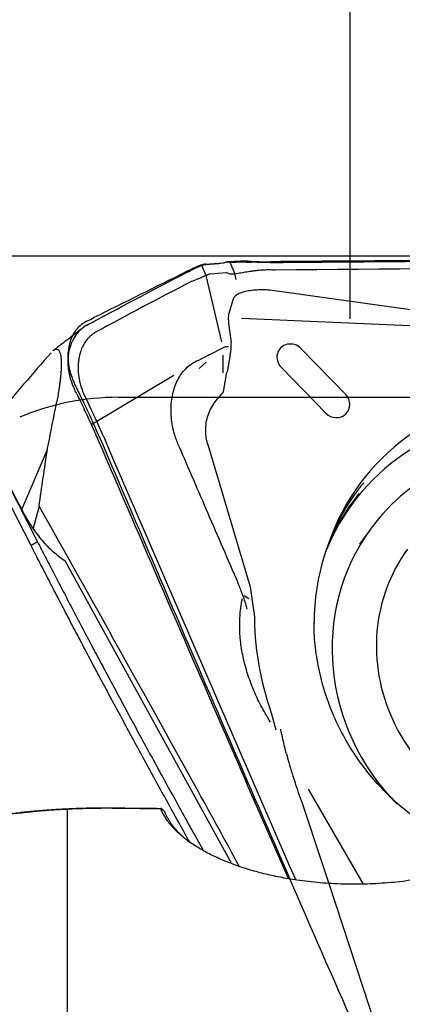
# Model space of a CAD drawing. Units: millimetres. Extents: x 205 to 289, y 196 to 304.
# Drawn here: x 269 to 272, y 270 to 277 of the extents above; entities that cross this region are included whole.
import ezdxf

# ---------------------------------------------------------------- set-up
doc = ezdxf.new("R2010")
doc.units = ezdxf.units.MM
for name, color, linetype in [('1', 4, 'Continuous'), ('2', 7, 'Continuous'), ('CUT', 1, 'Continuous'), ('NOCUT', 7, 'Continuous')]:
    doc.layers.add(name, color=color, linetype=linetype)
doc.styles.add('cesky', font='simplex.shx')
doc.dimstyles.get("Standard").update_dxf_attribs({"dimtxt": 0.18, "dimasz": 0.18, "dimexe": 0.18, "dimexo": 0.0625, "dimgap": 0.09, "dimtad": 0, "dimtih": 1, "dimtoh": 1, "dimdec": 4, "dimzin": 0, "dimdsep": 46, "dimtxsty": 'Standard', "dimcen": 0.09, "dimadec": 0, "dimazin": 0, "dimtfac": 1, "dimtdec": 4, "dimtofl": 0, "dimtmove": 0, "dimatfit": 3, "dimfxl": 1, "dimtolj": 1, "dimtzin": 0, "dimarcsym": 0})

# ---------------------------------------------------------------- blocks, each defined once
blk = doc.blocks.new('*D11')
at = {"color": 254, "lineweight": -2, "transparency": 16777216}
for p, q in [((277.1442, 277.4812), (277.1442, 297.7435)), ((277.1442, 275.4812), (254.8819, 275.4812))]:
    blk.add_line(p, q, dxfattribs=at)
blk.add_arc((277.1442, 275.4812), 21.2623, 99.44217, 170.55783, dxfattribs=at)
at = {"color": 254, "lineweight": 13, "transparency": 16777216}
for points in [[(273.6081, 297.0368), (273.7041, 295.8741), (277.1442, 296.7435)], [(256.7514, 278.9213), (255.5886, 279.0173), (255.8819, 275.4812)]]:
    blk.add_solid(points, dxfattribs=at)
at = {"layer": 'Defpoints', "color": 0, "lineweight": 13, "transparency": 16777216}
for p in [(266.5131, 293.8949), (277.1442, 277.4812), (277.5808, 275.4812), (279.1442, 275.4812), (277.1442, 273.4812)]:
    blk.add_point(p, dxfattribs=at)
at = {"color": 254, "lineweight": 13, "transparency": 16777216, "insert": (258.3972, 294.2282), "char_height": 3.5, "attachment_point": 5, "rotation": 45, "style": 'cesky'}
blk.add_mtext('\\A1;90°', dxfattribs=at)

msp = doc.modelspace()

# ---------------------------------------------------------------- linework, layer by layer
at = {"layer": '1'}
for p, q in [((270.6253, 275.3295), (270.5909, 275.4087)), ((270.7562, 275.4263), (270.6212, 275.4157)), ((270.808, 275.4342), (270.8478, 275.3417)), ((270.7461, 274.8127), (270.6235, 275.3286)), ((270.6531, 275.3422), (270.7836, 275.3525)), ((270.8457, 275.3415), (270.8564, 275.299)), ((273.1, 274.9397), (271.1201, 275.2161)), ((270.8357, 275.1471), (270.8009, 275.0349)), ((270.9006, 274.9987), (273.0135, 274.9043)), ((270.803, 274.9194), (270.8184, 274.809)), ((270.6438, 274.7083), (270.7749, 274.7776)), ((270.7986, 274.7741), (270.7877, 274.7732)), ((270.6438, 274.7083), (270.5607, 274.6643)), ((270.7576, 274.5707), (270.7565, 274.7085)), ((270.8111, 274.7107), (270.7872, 274.579)), ((271.363, 274.7607), (271.7119, 274.4036)), ((270.5703, 274.6044), (270.6253, 274.6555)), ((270.3725, 274.5499), (269.9084, 274.272)), ((270.7587, 274.4228), (270.7866, 274.5761)), ((271.5572, 274.2577), (271.2083, 274.6148)), ((269.9084, 274.272), (269.7743, 274.1918)), ((269.7742, 274.1918), (269.7323, 274.1686)), ((269.2606, 273.2274), (268.8515, 274.0269)), ((268.9023, 274.0552), (269.3113, 273.2557)), ((270.6388, 274.0128), (270.9666, 272.9045)), ((269.1894, 273.5077), (269.3881, 273.9736)), ((269.3229, 273.5332), (269.2775, 273.3635)), ((271.9041, 273.355), (271.8189, 273.2375)), ((270.8256, 270.7498), (269.5281, 273.1038)), ((270.998, 272.7066), (270.9688, 272.9047)), ((270.9571, 272.8124), (270.9208, 272.8364)), ((271.132, 271.9256), (271.1675, 271.7931)), ((271.8487, 270.5909), (271.4227, 271.33)), ((269.5417, 271.1734), (269.5417, 269.589)), ((271.3812, 271.1972), (271.5155, 270.7889)), ((271.5155, 270.7889), (271.5788, 270.5963)), ((271.5788, 270.5963), (271.9795, 269.3784))]:
    msp.add_line(p, q, dxfattribs=at)
for centre, major_axis, ratio, start_param, end_param in [((270.8443, 274.8747), (-0.0347, 0.1715), 0.189158, 0.328861, 1.268959), ((270.2856, 276.4042), (-0.5014, 1.6308), 0.063659, 3.046675, 3.062666), ((270.2856, 276.4041), (-0.5014, 1.6308), 0.063659, 3.062665, 3.148766), ((270.513, 274.766), (-0.2842, -0.1235), 0.927778, 2.514388, 2.851907), ((271.2853, 274.6882), (-0.0905, 0.0657), 0.949337, 4.529394, 7.681781), ((271.6341, 274.3311), (-0.0905, 0.0657), 0.949337, 1.398596, 4.529394), ((273.3436, 272.5814), (-1.5329, 1.112), 0.949337, 3.075373, 6.566096), ((273.2514, 272.4542), (1.4975, -1.0863), 0.949337, 0.002099, 3.381463), ((273.3004, 272.3421), (-1.3963, 1.0129), 0.949337, 5.319504, 6.283185), ((253.1662, 304.0353), (-20.0983, 37.9525), 0.004938, 2.491019, 2.503899), ((273.3099, 272.5349), (-1.5199, 1.1026), 0.949337, 6.228406, 6.283185), ((273.3099, 272.5349), (-1.5199, 1.1026), 0.949337, 0, 0.603875), ((273.2657, 272.474), (1.503, -1.0903), 0.949337, 3.093293, 3.388602), ((273.3004, 272.3421), (-1.3963, 1.0129), 0.949337, 0, 1.396637), ((273.3259, 272.3772), (-1.1332, 0.8221), 0.949337, 0, 2.073748), ((273.3436, 272.5814), (1.9305, -1.4005), 0.949337, 3.739936, 4.082388)]:
    msp.add_ellipse(centre, major_axis=major_axis, ratio=ratio, start_param=start_param, end_param=end_param, dxfattribs=at)
for points, knots in [([(270.4721, 275.3531), (270.4944, 275.3646), (270.5144, 275.3746), (270.5413, 275.3876), (270.5497, 275.3916), (270.5654, 275.3988), (270.5728, 275.4021), (270.5794, 275.405)], [0, 0, 0, 0, 0.5, 0.5, 0.75, 0.75, 1, 1, 1, 1]), ([(270.7878, 275.435), (270.7841, 275.4336), (270.7806, 275.4325), (270.7743, 275.4304), (270.7713, 275.4295), (270.7633, 275.4274), (270.7592, 275.4265), (270.7562, 275.4263)], [0, 0, 0, 0, 0.25, 0.25, 0.5, 0.5, 1, 1, 1, 1]), ([(270.7878, 275.435), (270.7954, 275.4345), (270.8037, 275.4342), (270.8221, 275.434), (270.8321, 275.4341), (270.8429, 275.4343)], [0, 0, 0, 0, 0.5, 0.5, 1, 1, 1, 1]), ([(270.8429, 275.4343), (270.8522, 275.4346), (270.8622, 275.4348), (270.883, 275.4351), (270.9047, 275.4352), (270.9277, 275.435), (270.9515, 275.4345), (270.9637, 275.4341), (270.9762, 275.4335)], [0, 0, 0, 0, 0.25, 0.25, 0.5, 0.75, 0.75, 1, 1, 1, 1]), ([(271.1224, 275.4311), (271.0976, 275.4309), (271.0731, 275.431), (271.0364, 275.4316), (271.0243, 275.4319), (271, 275.4326), (270.9879, 275.433), (270.9762, 275.4335)], [0, 0, 0, 0, 0.5, 0.5, 0.75, 0.75, 1, 1, 1, 1]), ([(271.1224, 275.4311), (271.1765, 275.4317), (271.2306, 275.4321), (271.3388, 275.433), (271.5011, 275.4344), (271.8798, 275.4375), (272.2044, 275.4399), (272.8537, 275.4443), (274.1521, 275.4518), (275.4504, 275.4552), (276.3159, 275.4556)], [0, 0, 0, 0, 0.03125, 0.03125, 0.0625, 0.125, 0.25, 0.25, 0.5, 1, 1, 1, 1]), ([(276.3161, 275.3957), (274.5997, 275.3949), (272.8828, 275.3868), (271.1597, 275.3715), (271.1539, 275.3715), (271.148, 275.3714)], [0, 0, 0, 0, 0.996617, 0.996617, 1, 1, 1, 1]), ([(270.6519, 275.3419), (270.6474, 275.3398), (270.641, 275.3367), (270.6247, 275.3291), (270.6148, 275.3246), (270.5911, 275.3143), (270.5776, 275.3086), (270.5475, 275.2965), (270.5308, 275.2901), (270.5125, 275.2834)], [0, 0, 0, 0, 0.25, 0.25, 0.5, 0.5, 0.75, 0.75, 1, 1, 1, 1]), ([(271.14, 275.3717), (271.1202, 275.3731), (271.1003, 275.3732), (271.0607, 275.3716), (271.0413, 275.37), (271.0129, 275.367), (271.0036, 275.3658), (270.9851, 275.3634), (270.976, 275.3621), (270.9494, 275.358), (270.9327, 275.3552), (270.9012, 275.3499), (270.8864, 275.3473), (270.8596, 275.3431), (270.8476, 275.3415), (270.8316, 275.3403), (270.8265, 275.3401), (270.8172, 275.3402), (270.8129, 275.3406), (270.8011, 275.3426), (270.7946, 275.3451), (270.7891, 275.3497)], [0, 0, 0, 0, 0.125, 0.125, 0.25, 0.25, 0.3125, 0.3125, 0.375, 0.375, 0.5, 0.5, 0.625, 0.625, 0.75, 0.75, 0.8125, 0.8125, 0.875, 0.875, 1, 1, 1, 1]), ([(271.12, 275.2152), (271.1005, 275.2166), (271.081, 275.2173), (271.0424, 275.2175), (271.0237, 275.2168), (270.9876, 275.2142), (270.9702, 275.2121), (270.9378, 275.2066), (270.923, 275.2032), (270.896, 275.195), (270.8839, 275.1901), (270.8635, 275.1795), (270.8551, 275.1736), (270.8424, 275.161), (270.838, 275.1542), (270.8357, 275.1471)], [0, 0, 0, 0, 0.140757, 0.140757, 0.284383, 0.284383, 0.428009, 0.428009, 0.571635, 0.571635, 0.715261, 0.715261, 0.858887, 0.858887, 1, 1, 1, 1]), ([(269.6959, 274.9424), (269.6788, 274.9331), (269.6628, 274.9218), (269.6407, 274.902), (269.6337, 274.8949), (269.6202, 274.8796), (269.6137, 274.8714), (269.5957, 274.8456), (269.5853, 274.8269), (269.5724, 274.7964), (269.5685, 274.7859), (269.5617, 274.764), (269.5587, 274.7526), (269.5515, 274.7182), (269.5487, 274.6944), (269.5477, 274.6574), (269.5479, 274.6448), (269.5493, 274.6196), (269.5506, 274.607), (269.5559, 274.5693), (269.5615, 274.5442), (269.577, 274.4942), (269.5867, 274.4699), (269.5982, 274.4464)], [0, 0, 0, 0, 0.125, 0.125, 0.1875, 0.1875, 0.25, 0.25, 0.375, 0.375, 0.4375, 0.4375, 0.5, 0.5, 0.625, 0.625, 0.6875, 0.6875, 0.75, 0.75, 0.875, 0.875, 1, 1, 1, 1]), ([(269.4338, 274.7452), (269.439, 274.7494), (269.4442, 274.7526), (269.4547, 274.7565), (269.46, 274.757), (269.4677, 274.7545), (269.4703, 274.7531), (269.4753, 274.7487), (269.4778, 274.7458), (269.4825, 274.7377), (269.4849, 274.7326), (269.4881, 274.7222), (269.4892, 274.7183), (269.4912, 274.7091), (269.4921, 274.7039), (269.4938, 274.6917), (269.4946, 274.6847), (269.4955, 274.6722), (269.4957, 274.6676), (269.4961, 274.6577), (269.4963, 274.6524), (269.4964, 274.6409), (269.4963, 274.6347), (269.4961, 274.6221), (269.4959, 274.6154), (269.4954, 274.6019), (269.495, 274.5952), (269.4942, 274.5817), (269.4937, 274.575), (269.4927, 274.5621), (269.4921, 274.5558), (269.491, 274.5434), (269.4904, 274.5373), (269.4885, 274.5196), (269.4872, 274.5086), (269.4845, 274.4874), (269.4831, 274.4772), (269.4802, 274.4575), (269.4788, 274.448), (269.4745, 274.4206), (269.4716, 274.4036), (269.4657, 274.3709), (269.4628, 274.3553), (269.4598, 274.3403)], [0, 0, 0, 0, 0.137234, 0.137234, 0.281028, 0.281028, 0.352925, 0.352925, 0.424822, 0.424822, 0.49672, 0.49672, 0.532668, 0.532668, 0.568617, 0.568617, 0.604565, 0.604565, 0.62254, 0.62254, 0.640514, 0.640514, 0.658488, 0.658488, 0.676463, 0.676463, 0.694437, 0.694437, 0.712411, 0.712411, 0.730385, 0.730385, 0.74836, 0.74836, 0.784308, 0.784308, 0.820257, 0.820257, 0.856206, 0.856206, 0.928103, 0.928103, 1, 1, 1, 1]), ([(270.3962, 274.0403), (270.3914, 274.053), (270.3869, 274.0659), (270.3762, 274.0998), (270.3706, 274.1211), (270.3568, 274.1851), (270.3518, 274.2277), (270.3506, 274.2914), (270.3513, 274.3126), (270.3548, 274.3537), (270.3576, 274.3738), (270.3692, 274.4325), (270.3812, 274.4699), (270.4047, 274.52), (270.4135, 274.5359), (270.4328, 274.5657), (270.4435, 274.5798), (270.469, 274.6084), (270.4841, 274.6224), (270.5004, 274.6346)], [0, 0, 0, 0, 0.058151, 0.058151, 0.150147, 0.150147, 0.334138, 0.334138, 0.426134, 0.426134, 0.51813, 0.51813, 0.702121, 0.702121, 0.794117, 0.794117, 0.886112, 0.886112, 1, 1, 1, 1]), ([(270.5013, 274.632), (270.5027, 274.6333), (270.5042, 274.6346), (270.5144, 274.6435), (270.5237, 274.6502), (270.538, 274.6585), (270.5428, 274.6609), (270.5519, 274.6656), (270.5561, 274.6678), (270.5603, 274.6699)], [0, 0, 0, 0, 0.079196, 0.079196, 0.554438, 0.554438, 0.792059, 0.792059, 1, 1, 1, 1]), ([(270.6375, 274.0128), (270.6368, 274.015), (270.6362, 274.0173), (270.63, 274.0392), (270.626, 274.0594), (270.6213, 274.0996), (270.6205, 274.1196), (270.6221, 274.1595), (270.6245, 274.1795), (270.6364, 274.2383), (270.6504, 274.2752), (270.6804, 274.3268), (270.6917, 274.3431), (270.7222, 274.38), (270.7409, 274.4011), (270.7587, 274.4228)], [0, 0, 0, 0, 0.015135, 0.015135, 0.147854, 0.147854, 0.280573, 0.280573, 0.413291, 0.413291, 0.678729, 0.678729, 0.811448, 0.811448, 1, 1, 1, 1]), ([(269.3881, 273.9736), (269.3911, 273.9891), (269.394, 274.0047), (269.4, 274.0353), (269.403, 274.0505), (269.4119, 274.0963), (269.4179, 274.1268), (269.4358, 274.2184), (269.4478, 274.2793), (269.4598, 274.3403)], [0, 0, 0, 0, 0.125, 0.125, 0.25, 0.25, 0.5, 0.5, 1, 1, 1, 1]), ([(269.7848, 274.0494), (269.7762, 274.0694), (269.7675, 274.0893), (269.7543, 274.1192), (269.7499, 274.1292), (269.741, 274.1491), (269.7366, 274.1591), (269.7298, 274.174), (269.7275, 274.1789), (269.7229, 274.1888), (269.7159, 274.2036), (269.6995, 274.2382), (269.6853, 274.2677), (269.6757, 274.2874)], [0, 0, 0, 0, 0.25, 0.25, 0.375, 0.375, 0.5, 0.5, 0.5625, 0.5625, 0.625, 0.75, 1, 1, 1, 1]), ([(271.2647, 270.6348), (271.1133, 270.9811), (270.6177, 272.1182), (270.1254, 273.2569), (269.7848, 274.0494)], [0, 0, 0, 0, 0.304695, 1, 1, 1, 1]), ([(270.413, 273.9995), (270.4876, 273.8262), (270.5623, 273.6528), (270.7153, 273.2985), (270.7935, 273.1176), (270.8718, 272.9367)], [0, 0, 0, 0, 0.489175, 0.489175, 1, 1, 1, 1]), ([(269.5281, 273.1038), (269.4959, 273.1254), (269.4652, 273.1497), (269.421, 273.1899), (269.4066, 273.204), (269.3781, 273.2335), (269.3641, 273.249), (269.3232, 273.297), (269.2974, 273.3311), (269.2663, 273.3769), (269.2602, 273.3862), (269.2481, 273.4051), (269.2422, 273.4146), (269.2248, 273.4433), (269.2137, 273.4627), (269.203, 273.4825)], [0, 0, 0, 0, 0.25, 0.25, 0.375, 0.375, 0.5, 0.5, 0.75, 0.75, 0.8125, 0.8125, 0.875, 0.875, 1, 1, 1, 1]), ([(270.882, 270.7315), (270.7761, 270.9247), (270.67, 271.1176), (270.3584, 271.6824), (270.1524, 272.0537), (269.7388, 272.7946), (269.5312, 273.1643), (269.3229, 273.5332)], [0, 0, 0, 0, 0.205778, 0.205778, 0.602889, 0.602889, 1, 1, 1, 1]), ([(269.3113, 273.2557), (269.3311, 273.2172), (269.3713, 273.1391), (269.4328, 273.0204), (269.4963, 272.8984), (269.5618, 272.773), (269.6294, 272.6444), (269.699, 272.5124), (269.7708, 272.3771), (269.8446, 272.2386), (269.9206, 272.0967), (269.9986, 271.9516), (270.0788, 271.8033), (270.1612, 271.6516), (270.2415, 271.5045), (270.3224, 271.357), (270.4065, 271.2043), (270.5001, 271.0351), (270.5658, 270.9169), (270.6001, 270.8555)], [0, 0, 0, 0, 0.047645, 0.096717, 0.147214, 0.199136, 0.252485, 0.30726, 0.36346, 0.421087, 0.480139, 0.540617, 0.602522, 0.665852, 0.730609, 0.787117, 0.851095, 0.922544, 1, 1, 1, 1]), ([(270.9446, 272.7317), (270.9395, 272.7497), (270.934, 272.7681), (270.9224, 272.8045), (270.9163, 272.8226), (270.8997, 272.8689), (270.8888, 272.8971), (270.877, 272.925)], [0, 0, 0, 0, 0.280367, 0.280367, 0.560823, 0.560823, 1, 1, 1, 1]), ([(271.1254, 271.853), (271.0991, 271.8942), (271.0741, 271.9373), (271.0302, 272.0214), (271.0112, 272.0617), (270.9767, 272.1438), (270.9611, 272.1857), (270.9337, 272.2717), (270.922, 272.3159), (270.9034, 272.403), (270.8965, 272.4463), (270.8898, 272.5109), (270.8881, 272.5324), (270.886, 272.5752), (270.8856, 272.5966), (270.8862, 272.6594), (270.889, 272.6998), (270.8973, 272.765), (270.9017, 272.7906), (270.907, 272.8155)], [0, 0, 0, 0, 0.147449, 0.147449, 0.275255, 0.275255, 0.403062, 0.403062, 0.530869, 0.530869, 0.658676, 0.658676, 0.722579, 0.722579, 0.786482, 0.786482, 0.914289, 0.914289, 1, 1, 1, 1]), ([(272.8596, 270.8026), (272.8015, 270.82), (272.685, 270.8609), (272.5155, 270.9389), (272.3523, 271.0338), (272.1987, 271.1438), (272.0564, 271.2678), (271.9267, 271.4045), (271.811, 271.5525), (271.7103, 271.7103), (271.6257, 271.8764), (271.5582, 272.0491), (271.5079, 272.2266), (271.4771, 272.4071), (271.4641, 272.5416), (271.4663, 272.6149), (271.4669, 272.6279)], [0, 0, 0, 0, 0.073595, 0.149425, 0.225228, 0.301012, 0.376787, 0.452557, 0.528331, 0.60412, 0.679931, 0.755776, 0.831664, 0.907606, 0.98361, 1, 1, 1, 1]), ([(271.2497, 271.6064), (271.24, 271.6429), (271.2309, 271.6795), (271.2165, 271.7429), (271.2109, 271.7696), (271.2057, 271.7964)], [0, 0, 0, 0, 0.580852, 0.580852, 1, 1, 1, 1]), ([(271.2497, 271.6064), (271.2558, 271.5833), (271.2621, 271.5603), (271.2849, 271.4805), (271.3023, 271.4239), (271.3395, 271.3113), (271.3592, 271.2553), (271.3806, 271.1989), (271.3809, 271.1981), (271.3812, 271.1972)], [0, 0, 0, 0, 0.166613, 0.166613, 0.580258, 0.580258, 0.993903, 0.993903, 1, 1, 1, 1]), ([(273.3066, 271.2565), (273.3062, 271.2537), (273.3055, 271.2481), (273.304, 271.2396), (273.3024, 271.2311), (273.3005, 271.2227), (273.2984, 271.2142), (273.296, 271.2058), (273.2934, 271.1974), (273.2906, 271.189), (273.2876, 271.1806), (273.2843, 271.1723), (273.2807, 271.1639), (273.277, 271.1556), (273.273, 271.1472), (273.2687, 271.1389), (273.2643, 271.1306), (273.2596, 271.1224), (273.2547, 271.1141), (273.2495, 271.1059), (273.2441, 271.0976), (273.2385, 271.0894), (273.2326, 271.0812), (273.2265, 271.073), (273.2202, 271.0649), (273.2136, 271.0567), (273.2068, 271.0486), (273.1997, 271.0404), (273.1925, 271.0323), (273.185, 271.0242), (273.1613, 270.9995), (273.1171, 270.9589), (273.0443, 270.9045), (272.961, 270.853), (272.8677, 270.8049), (272.7657, 270.7604), (272.6558, 270.7205), (272.5385, 270.6853), (272.4011, 270.6517), (272.2427, 270.6223), (272.0631, 270.6006), (271.8794, 270.5895), (271.6942, 270.5889), (271.5101, 270.5992), (271.345, 270.6185), (271.1993, 270.6433), (271.0733, 270.6712), (270.9531, 270.7043), (270.8395, 270.7424), (270.7336, 270.7849), (270.6365, 270.8313), (270.5491, 270.8814), (270.4901, 270.922), (270.4528, 270.9509), (270.4334, 270.9669), (270.4149, 270.983), (270.3973, 270.9992), (270.3808, 271.0156), (270.3652, 271.0322), (270.3505, 271.0488), (270.3368, 271.0656), (270.3241, 271.0825), (270.3124, 271.0996), (270.3016, 271.1167), (270.2918, 271.134), (270.2828, 271.1514), (270.2777, 271.1631), (270.2752, 271.1689)], [0, 0, 0, 0, 0.004354, 0.008698, 0.013035, 0.017364, 0.021685, 0.026001, 0.030311, 0.034616, 0.038917, 0.043215, 0.047509, 0.051801, 0.056092, 0.060382, 0.064672, 0.068962, 0.073254, 0.077547, 0.081843, 0.086143, 0.090446, 0.094754, 0.099067, 0.103387, 0.107713, 0.112046, 0.116387, 0.120737, 0.125096, 0.15646, 0.187572, 0.218692, 0.250079, 0.281427, 0.312527, 0.343638, 0.37502, 0.416739, 0.458149, 0.499868, 0.541593, 0.58302, 0.624767, 0.656188, 0.687344, 0.718496, 0.749906, 0.781289, 0.81239, 0.843467, 0.874782, 0.883803, 0.892788, 0.901743, 0.910675, 0.919588, 0.92849, 0.937385, 0.946281, 0.955184, 0.964098, 0.973031, 0.981988, 0.990976, 1, 1, 1, 1]), ([(269.9418, 271.1803), (269.9361, 271.1804), (269.9247, 271.1805), (269.9076, 271.1807), (269.8906, 271.1808), (269.8735, 271.1809), (269.8564, 271.1809), (269.8394, 271.1809), (269.8223, 271.1809), (269.8052, 271.1808), (269.7882, 271.1806), (269.7711, 271.1804), (269.7541, 271.1802), (269.7371, 271.1799), (269.72, 271.1796), (269.703, 271.1792), (269.686, 271.1788), (269.6691, 271.1783), (269.6521, 271.1778), (269.6351, 271.1773), (269.6182, 271.1767), (269.6013, 271.176), (269.5844, 271.1753), (269.5675, 271.1746), (269.5507, 271.1738), (269.5339, 271.173), (269.5171, 271.1721), (269.5003, 271.1712), (269.4836, 271.1702), (269.4668, 271.1692), (269.4502, 271.1682), (269.4335, 271.1671), (269.4169, 271.1659), (269.4003, 271.1647), (269.3838, 271.1635), (269.3673, 271.1622), (269.3508, 271.1608), (269.3343, 271.1595), (269.318, 271.158), (269.3016, 271.1566), (269.2853, 271.1551), (269.269, 271.1535), (269.2528, 271.1519), (269.2366, 271.1502), (269.2205, 271.1485), (269.2044, 271.1468), (269.1884, 271.145), (269.1778, 271.1438), (269.1725, 271.1432)], [0, 0, 0, 0, 0.020577, 0.041169, 0.06178, 0.082411, 0.103066, 0.123746, 0.144455, 0.165195, 0.185969, 0.206779, 0.227628, 0.248518, 0.269452, 0.290432, 0.311462, 0.332542, 0.353676, 0.374866, 0.396115, 0.417425, 0.438798, 0.460236, 0.481742, 0.503319, 0.524968, 0.546691, 0.568491, 0.59037, 0.61233, 0.634374, 0.656503, 0.678719, 0.701024, 0.723421, 0.745911, 0.768497, 0.79118, 0.813961, 0.836844, 0.85983, 0.88292, 0.906116, 0.929421, 0.952835, 0.976361, 1, 1, 1, 1]), ([(269.194, 271.1504), (269.1997, 271.1511), (269.2109, 271.1523), (269.228, 271.1542), (269.2451, 271.1559), (269.2623, 271.1577), (269.2796, 271.1593), (269.297, 271.161), (269.3144, 271.1625), (269.3319, 271.164), (269.3496, 271.1655), (269.3673, 271.1669), (269.385, 271.1683), (269.4029, 271.1696), (269.4209, 271.1708), (269.4389, 271.1721), (269.457, 271.1732), (269.4752, 271.1743), (269.4935, 271.1754), (269.5118, 271.1764), (269.5303, 271.1773), (269.5535, 271.1784), (269.5816, 271.1797), (269.6144, 271.181), (269.6473, 271.1821), (269.6801, 271.183), (269.713, 271.1838), (269.7458, 271.1844), (269.7786, 271.1848), (269.8115, 271.1851), (269.8443, 271.1852), (269.8772, 271.1851), (269.91, 271.1848), (269.9319, 271.1845), (269.9428, 271.1843)], [0, 0, 0, 0, 0.025885, 0.051656, 0.077316, 0.102871, 0.128324, 0.153681, 0.178946, 0.204124, 0.229219, 0.254237, 0.279183, 0.304061, 0.328876, 0.353634, 0.378338, 0.402996, 0.427611, 0.452188, 0.476734, 0.501252, 0.544399, 0.587151, 0.629538, 0.671592, 0.713346, 0.75483, 0.79608, 0.837128, 0.87801, 0.918759, 0.95941, 1, 1, 1, 1]), ([(270.272, 271.1765), (270.25, 271.1767), (270.2059, 271.1771), (270.1399, 271.1777), (270.0739, 271.1785), (270.0078, 271.1793), (269.9638, 271.18), (269.9418, 271.1803)], [0, 0, 0, 0, 0.1999, 0.399848, 0.599846, 0.799896, 1, 1, 1, 1]), ([(269.9428, 271.1843), (269.9647, 271.184), (270.0083, 271.1833), (270.0738, 271.1825), (270.1392, 271.1817), (270.2046, 271.1811), (270.2481, 271.1807), (270.2699, 271.1805)], [0, 0, 0, 0, 0.200251, 0.400374, 0.600372, 0.800247, 1, 1, 1, 1]), ([(269.1725, 271.1432), (269.151, 271.1408), (269.1081, 271.136), (269.0439, 271.129), (268.9798, 271.1221), (268.9159, 271.1153), (268.8523, 271.1086), (268.7888, 271.102), (268.7255, 271.0954), (268.6623, 271.089), (268.5994, 271.0827), (268.5366, 271.0765), (268.474, 271.0704), (268.4116, 271.0644), (268.3494, 271.0585), (268.2874, 271.0527), (268.2256, 271.0469), (268.1639, 271.0413), (268.1024, 271.0357), (268.0411, 271.0303), (267.98, 271.0249), (267.9191, 271.0196), (267.8583, 271.0144), (267.7978, 271.0093), (267.7374, 271.0043), (267.6772, 270.9994), (267.6172, 270.9945), (267.5574, 270.9897), (267.4977, 270.985), (267.4382, 270.9804), (267.379, 270.9759), (267.3199, 270.9714), (267.261, 270.967), (267.2022, 270.9627), (267.1437, 270.9585), (267.0853, 270.9543), (267.0465, 270.9516), (267.0272, 270.9503)], [0, 0, 0, 0, 0.028913, 0.057802, 0.086667, 0.11551, 0.14433, 0.173128, 0.201904, 0.230658, 0.259391, 0.288103, 0.316794, 0.345464, 0.374115, 0.402746, 0.431357, 0.459949, 0.488523, 0.517078, 0.545615, 0.574134, 0.602636, 0.63112, 0.659588, 0.688039, 0.716473, 0.744892, 0.773296, 0.801684, 0.830057, 0.858415, 0.88676, 0.91509, 0.943406, 0.97171, 1, 1, 1, 1]), ([(267.0524, 270.9564), (267.0717, 270.9577), (267.1103, 270.9605), (267.1685, 270.9647), (267.2268, 270.9689), (267.2854, 270.9733), (267.3441, 270.9777), (267.4031, 270.9822), (267.4622, 270.9867), (267.5215, 270.9914), (267.581, 270.9961), (267.6407, 271.0009), (267.7006, 271.0058), (267.7607, 271.0108), (267.821, 271.0158), (267.8814, 271.021), (267.9421, 271.0262), (268.0029, 271.0315), (268.0639, 271.0369), (268.1251, 271.0424), (268.1865, 271.048), (268.2481, 271.0537), (268.3099, 271.0595), (268.3718, 271.0653), (268.4339, 271.0713), (268.4963, 271.0773), (268.5588, 271.0835), (268.6215, 271.0897), (268.6844, 271.096), (268.7474, 271.1025), (268.8107, 271.109), (268.8741, 271.1157), (268.9377, 271.1224), (269.0015, 271.1293), (269.0655, 271.1362), (269.1297, 271.1433), (269.1726, 271.148), (269.194, 271.1504)], [0, 0, 0, 0, 0.02824, 0.056498, 0.084773, 0.113067, 0.141379, 0.169709, 0.198057, 0.226424, 0.25481, 0.283215, 0.311639, 0.340082, 0.368545, 0.397028, 0.42553, 0.454053, 0.482595, 0.511158, 0.539741, 0.568345, 0.59697, 0.625616, 0.654283, 0.682971, 0.711681, 0.740413, 0.769166, 0.797941, 0.826739, 0.855559, 0.884401, 0.913267, 0.942155, 0.971066, 1, 1, 1, 1]), ([(270.3046, 271.1447), (270.3058, 271.142), (270.3081, 271.1365), (270.3119, 271.1283), (270.316, 271.12), (270.3204, 271.1116), (270.3251, 271.1031), (270.3301, 271.0946), (270.3354, 271.0859), (270.341, 271.0772), (270.3469, 271.0684), (270.3532, 271.0595), (270.3598, 271.0506), (270.3668, 271.0416), (270.3741, 271.0325), (270.3818, 271.0234), (270.3898, 271.0142), (270.3983, 271.005), (270.4071, 270.9957), (270.4163, 270.9863), (270.426, 270.977), (270.436, 270.9676), (270.4465, 270.9581), (270.4574, 270.9487), (270.4687, 270.9392), (270.4804, 270.9297), (270.4903, 270.922), (270.4962, 270.9175), (270.4979, 270.9162)], [0, 0, 0, 0, 0.034209, 0.068839, 0.103888, 0.139356, 0.175245, 0.211553, 0.248282, 0.28543, 0.322998, 0.360986, 0.399394, 0.438222, 0.47747, 0.517138, 0.557226, 0.597734, 0.638662, 0.68001, 0.721779, 0.763967, 0.806575, 0.849604, 0.893053, 0.936922, 0.981211, 1, 1, 1, 1])]:
    msp.add_open_spline(points, degree=3, knots=knots, dxfattribs=at)
for points, degree in [([(270.5794, 275.405), (270.5987, 275.4114), (270.6126, 275.415), (270.6212, 275.4157)], 3), ([(269.7508, 274.9721), (269.99, 275.1015), (270.2305, 275.2285), (270.4721, 275.3531)], 3), ([(270.6531, 275.3422), (270.6527, 275.3422), (270.6523, 275.3421), (270.6519, 275.3419)], 3), ([(270.7836, 275.3525), (270.7851, 275.3526), (270.7869, 275.3515), (270.7891, 275.3497)], 3), ([(271.148, 275.3714), (271.1454, 275.3714), (271.1427, 275.3715), (271.14, 275.3717)], 3), ([(270.504, 275.2796), (270.2575, 275.1525), (270.0122, 275.0229), (269.7682, 274.8908)], 3), ([(270.5125, 275.2834), (270.5096, 275.2823), (270.5068, 275.2811), (270.504, 275.2796)], 3), ([(269.6959, 274.9424), (269.7141, 274.9523), (269.7324, 274.9621), (269.7508, 274.9721)], 3), ([(269.6631, 274.9207), (269.4309, 274.7425)], 1), ([(269.7682, 274.8908), (269.7595, 274.886), (269.7427, 274.8755), (269.7195, 274.8562), (269.6985, 274.8339), (269.68, 274.8085), (269.664, 274.7805), (269.6507, 274.75), (269.6403, 274.7174), (269.6327, 274.683), (269.6283, 274.6471), (269.6268, 274.61), (269.6285, 274.5722), (269.6332, 274.534), (269.6409, 274.4957), (269.6516, 274.4578), (269.665, 274.4205), (269.6757, 274.3964), (269.6815, 274.3846)], 3), ([(269.4165, 274.7282), (269.3452, 274.6464), (269.2742, 274.5645), (269.2033, 274.4825)], 3), ([(269.2033, 274.4824), (269.1325, 274.4003), (269.0619, 274.3182), (268.9915, 274.2358)], 3), ([(269.6168, 274.4083), (269.6106, 274.421), (269.6044, 274.4337), (269.5982, 274.4464)], 3), ([(269.6168, 274.4083), (269.6365, 274.368), (269.6561, 274.3277), (269.6757, 274.2874)], 3), ([(269.6815, 274.3846), (269.6935, 274.3599), (269.7056, 274.3352), (269.7176, 274.3105)], 3), ([(269.7176, 274.3105), (269.7187, 274.3083), (269.7198, 274.306), (269.7209, 274.3038)], 3), ([(269.8237, 274.0794), (269.7918, 274.155), (269.7575, 274.2298), (269.7209, 274.3038)], 3), ([(269.8237, 274.0794), (269.8247, 274.0771), (269.8257, 274.0748), (269.8267, 274.0725)], 3), ([(269.8267, 274.0725), (270.3215, 272.9212), (270.8199, 271.7714), (271.3217, 270.6232)], 3), ([(270.413, 273.9995), (270.4072, 274.013), (270.4015, 274.0265), (270.3963, 274.0403)], 3), ([(269.3229, 273.5332), (269.3446, 273.68), (269.3664, 273.8267), (269.3881, 273.9736)], 3), ([(269.3113, 273.2557), (269.2606, 273.2274)], 1), ([(270.4939, 270.9217), (269.8309, 272.1123), (269.2606, 273.2274)], 2), ([(270.8768, 272.9249), (270.8752, 272.9288), (270.8735, 272.9328), (270.8718, 272.9367)], 3), ([(270.2757, 271.1791), (270.2738, 271.1796), (270.2718, 271.1801), (270.2699, 271.1805)], 3), ([(270.2751, 271.1689), (270.2741, 271.1715), (270.273, 271.174), (270.2719, 271.1765)], 3), ([(270.272, 271.1765), (270.2732, 271.1774), (270.2744, 271.1782), (270.2757, 271.1791)], 3), ([(270.3001, 271.1554), (270.292, 271.1633), (270.2838, 271.1712), (270.2757, 271.1791)], 3), ([(269.194, 271.1504), (269.1725, 271.1432)], 1), ([(270.3001, 271.1554), (270.3046, 271.1447)], 1)]:
    msp.add_open_spline(points, degree=degree, dxfattribs=at)
msp.add_rational_spline([(270.7872, 274.579), (270.7869, 274.5775), (270.7866, 274.5761)], [0.500000780691, 0.499999219309, 0.500000780691], degree=2, dxfattribs=at)
at = {"layer": '2'}
msp.add_line((271.7461, 274.9924), (271.7461, 282.7594), dxfattribs=at)
at = {"layer": 'CUT'}
for p, q in [((270.6212, 275.4177), (270.6212, 275.4177)), ((270.9762, 275.4393), (270.9762, 275.4393)), ((269.7508, 275.0019), (269.7508, 275.0019)), ((269.6959, 274.9747), (269.6959, 274.9747)), ((269.6757, 274.332), (269.6168, 274.4531)), ((269.6168, 274.4531), (269.6168, 274.4531)), ((269.7848, 274.0928), (269.7848, 274.0928))]:
    msp.add_line(p, q, dxfattribs=at)
for centre, radius, start, end in [((271.1925, 273.9407), 1.5912, 113.72412, 115.31699), ((270.9238, 274.5494), 0.9259, 112.29306, 113.66063), ((270.8445, 274.74), 0.7194, 111.61766, 112.20421), ((270.6723, 275.1019), 0.3207, 102.01595, 106.84089), ((270.6371, 275.2673), 0.1515, 99.52063, 102.02618), ((270.6266, 275.3294), 0.0886, 96.89072, 99.44768), ((270.6228, 275.3603), 0.0575, 92.92089, 96.84494), ((270.6221, 275.3718), 0.0459, 91.06075, 92.69447), ((270.602, 276.5228), 1.1053, 270.99687, 278.0175), ((270.7512, 275.4631), 0.0351, 278.08347, 281.41156), ((270.7478, 275.4799), 0.0523, 281.43123, 284.79697), ((270.7372, 275.5207), 0.0944, 284.67345, 286.54474), ((270.702, 275.6395), 0.2183, 286.51904, 287.60112), ((270.6109, 275.9284), 0.5212, 287.55452, 288.69404), ((270.6934, 275.6839), 0.2632, 288.73429, 291.02018), ((270.8061, 275.9334), 0.4955, 267.8768, 269.86566), ((270.8073, 276.1707), 0.7328, 269.81671, 271.16246), ((270.8036, 276.3876), 0.9497, 271.1235, 272.3703), ((270.9192, 273.6373), 1.803, 89.24895, 92.42715), ((270.921, 273.9722), 1.4681, 87.84899, 89.14944), ((271.0965, 278.6437), 3.2067, 267.84843, 270.46166), ((275.5219, -317.9673), 593.4207, 90.1740611, 90.4247834), ((537.0421, -262.8702), 600.6255, 116.3479038, 116.4247179), ((271.5164, 273.2531), 2.3513, 115.28713, 116.36638), ((254.9232, 304.859), 33.3363, 296.30464, 296.4099), ((269.804, 274.7581), 0.2421, 116.52318, 140.7612), ((269.8442, 274.7274), 0.2926, 141.08252, 162.83356), ((269.9193, 274.7042), 0.3713, 162.82603, 181.23402), ((270.0375, 274.7072), 0.4895, 181.28696, 206.16993), ((255.236, 267.4617), 15.9903, 25.92724, 26.07947), ((264.8452, 271.9841), 5.3708, 23.11783, 25.92221), ((825.8831, 511.5106), 604.659, 203.1193269, 203.3657281), ((704.0161, 458.7223), 471.8503, 203.350314, 203.666068)]:
    msp.add_arc(centre, radius, start, end, dxfattribs=at)
at = {"layer": 'NOCUT'}
msp.add_line((269.9418, 274.3812), (274.9047, 274.3812), dxfattribs=at)
msp.add_arc((269.9418, 272.3812), 2, 90, 112.62069, dxfattribs=at)

# ---------------------------------------------------------------- dimensions: what is measured, and where the dimension line sits
dim = msp.add_angular_dim_2l(base=(266.5131, 293.8949), line1=((277.1442, 273.4812), (277.1442, 277.4812)), line2=((277.5808, 275.4812), (279.1442, 275.4812)), dimstyle='Standard', override={"dimtxt": 3.5, "dimasz": 3.5, "dimexe": 1, "dimexo": 0, "dimgap": 3.5, "dimtad": 1, "dimtih": 0, "dimdec": 1, "dimzin": 8, "dimtxsty": 'cesky', "dimsah": 1, "dimse1": 0, "dimse2": 0, "dimsd1": 0, "dimsd2": 0, "dimclrd": 254, "dimclre": 254, "dimclrt": 254, "dimtol": 0, "dimtdec": 3, "dimtofl": 1, "dimtmove": 0})
dim.commit()
dim.dimension.update_dxf_attribs({"geometry": '*D11', "text_midpoint": (262.1095, 290.5159), "dimtype": 162})

doc.saveas('drawing.dxf')
